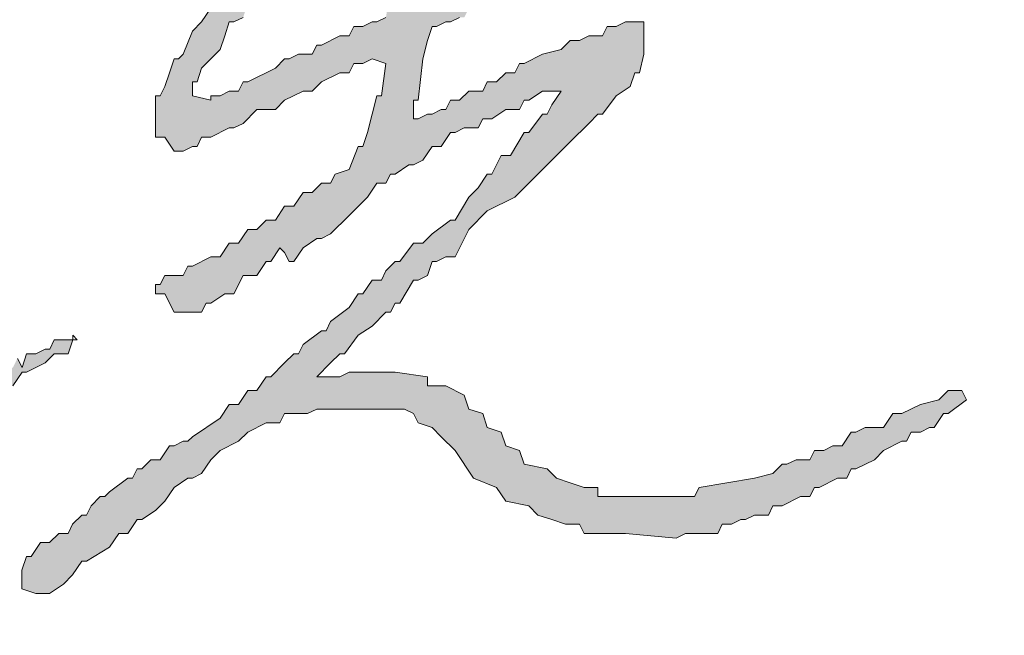
# Model space of a CAD drawing. Units: millimetres. Extents: x -3319 to 4140, y 17918 to 22483.
# Drawn here: x -1767 to -1760, y 18940 to 18944 of the extents above; entities that cross this region are included whole.
import ezdxf

# ---------------------------------------------------------------- set-up
doc = ezdxf.new("R2010")
doc.units = ezdxf.units.MM
doc.header["$LTSCALE"] = 4
doc.linetypes.add('SOLID', pattern=[0])
doc.layers.add('L1', color=1, linetype='SOLID')

# ---------------------------------------------------------------- blocks, each defined once
blk = doc.blocks.new('丁光宪')
at = {"linetype": 'Continuous', "lineweight": 0}
h = blk.add_hatch(color=7, dxfattribs=at)
h.paths.add_polyline_path([(1417.0192, 726.7432), (1417.0856, 726.8095), (1417.152, 726.9423), (1417.2848, 727.0087), (1417.318, 727.0087), (1417.3844, 727.1415), (1417.4507, 727.1415), (1417.4839, 727.2079), (1417.5503, 727.2742), (1417.5835, 727.2742), (1417.6167, 727.3738), (1417.6499, 727.3738), (1417.6831, 727.4734), (1417.7827, 727.5398), (1417.8491, 727.5398), (1417.9486, 727.7389), (1418.0482, 727.8053), (1418.0814, 727.9713), (1418.0482, 728.0709), (1417.7495, 728.0709), (1417.6831, 728.0377), (1417.6167, 728.0377), (1417.5503, 728.0045), (1417.4839, 728.0045), (1417.4507, 727.9381), (1417.3844, 727.9381), (1417.318, 727.9049), (1417.2516, 727.9049), (1417.1852, 727.8717), (1417.152, 727.8717), (1417.1188, 727.8053), (1416.986, 727.8053), (1416.9529, 727.9381), (1416.9529, 728.0045), (1416.986, 728.2036), (1417.0192, 728.3032), (1416.986, 728.436), (1417.0192, 729.133), (1416.986, 729.2658), (1416.986, 729.3654), (1416.986, 729.465), (1416.8533, 729.5313), (1416.7537, 729.5313), (1416.7537, 729.5977), (1416.6209, 729.5977), (1416.5545, 729.4982), (1416.5545, 729.3986), (1416.6209, 729.3322), (1416.6873, 729.3322), (1416.7205, 729.2658), (1416.7205, 729.1994), (1416.7205, 729.133), (1416.7537, 728.5688), (1416.8201, 728.5688), (1416.7869, 728.2036), (1416.7537, 728.2036), (1416.7205, 728.0045), (1416.7205, 727.9049), (1416.7205, 727.7721), (1416.6873, 727.6394), (1416.6209, 727.573), (1416.4218, 727.4402), (1416.3886, 727.407), (1416.3222, 727.407), (1416.2558, 727.3738), (1416.2226, 727.3738), (1416.123, 727.241), (1416.0898, 727.241), (1416.0235, 727.2079), (1415.9571, 727.2079), (1415.8907, 727.1083), (1415.9239, 726.9755), (1416.0235, 726.9423), (1416.123, 726.9423), (1416.2226, 727.0087), (1416.2558, 727.0087), (1416.3222, 727.1415), (1416.3886, 727.1415), (1416.4218, 727.2079), (1416.5213, 727.2079), (1416.5545, 727.2742), (1416.6873, 727.2742), (1416.7205, 727.2079), (1416.6873, 727.1083), (1416.6873, 726.71), (1416.6209, 726.6436), (1416.5213, 726.544), (1416.4882, 726.544), (1416.4218, 726.4444), (1416.3886, 726.3448), (1416.3554, 726.3448), (1416.289, 726.2785), (1416.2226, 726.2785), (1416.1562, 726.1789), (1416.0898, 726.1125), (1415.9903, 726.0129), (1415.9571, 726.0129), (1415.8907, 725.9133), (1415.8243, 725.847), (1415.7247, 725.7474), (1415.6583, 725.7474), (1415.5919, 725.6478), (1415.5588, 725.6478), (1415.4592, 725.515), (1415.426, 725.515), (1415.3928, 725.4154), (1415.3596, 725.3823), (1415.2932, 725.3823), (1415.2268, 725.3159), (1415.1604, 725.2495), (1415.1604, 725.0835), (1415.2268, 725.0835), (1415.26, 725.0171), (1415.5256, 725.0171), (1415.5588, 725.0835), (1415.5919, 725.0835), (1415.6583, 725.1167), (1415.6915, 725.1167), (1415.7579, 725.1499), (1415.7911, 725.1499), (1415.8243, 725.2163), (1415.8575, 725.2163), (1415.9571, 725.2827), (1415.9903, 725.2827), (1416.0566, 725.3823), (1416.123, 725.3823), (1416.2226, 725.515), (1416.289, 725.515), (1416.3554, 725.6146), (1416.455, 725.681), (1416.4882, 725.681), (1416.5545, 725.7142), (1416.6873, 725.847), (1416.7537, 725.9133), (1416.7869, 725.9133), (1416.8865, 726.0461), (1416.986, 726.1125), (1417.0856, 726.2121), (1417.1188, 726.2121), (1417.152, 726.2785), (1417.2848, 726.4112), (1417.4175, 726.4776), (1417.4839, 726.544), (1417.6831, 726.6436), (1417.7495, 726.71), (1417.8159, 726.8095), (1417.8491, 726.8095), (1417.9486, 726.8759), (1417.9818, 726.8759), (1418.015, 726.9423), (1418.0814, 726.9423), (1418.2142, 727.0087), (1418.2474, 727.0087), (1418.2806, 727.0751), (1418.3469, 727.0751), (1418.3138, 726.9755), (1418.2806, 726.9091), (1418.2474, 726.8759), (1418.181, 726.8759), (1418.1146, 726.8095), (1418.0814, 726.8095), (1418.0482, 726.71), (1417.9818, 726.6104), (1417.9486, 726.6104), (1417.8822, 726.4444), (1417.7827, 726.4112), (1417.7495, 726.3117), (1417.6499, 726.2785), (1417.6167, 726.1789), (1417.5171, 726.1457), (1417.4839, 726.0461), (1417.3844, 726.0129), (1417.3512, 725.9133), (1417.2516, 725.8801), (1417.2184, 725.7806), (1417.1188, 725.7806), (1417.0856, 725.681), (1416.986, 725.5814), (1416.9197, 725.515), (1416.8865, 725.515), (1416.8201, 725.4486), (1416.7869, 725.3823), (1416.7537, 725.3823), (1416.6541, 725.2495), (1416.6209, 725.2495), (1416.5545, 725.1499), (1416.4882, 725.1499), (1416.4218, 724.9839), (1416.3222, 724.9507), (1416.289, 724.8512), (1416.1894, 724.818), (1416.1562, 724.7184), (1416.0235, 724.652), (1415.9903, 724.6188), (1415.9571, 724.6188), (1415.8907, 724.5192), (1415.7579, 724.3865), (1415.7247, 724.3201), (1415.6583, 724.3201), (1415.5919, 724.2205), (1415.5256, 724.2205), (1415.4592, 724.1541), (1415.426, 724.1541), (1415.3928, 724.0545), (1415.3264, 724.0214), (1415.2932, 724.0214), (1415.2268, 723.9218), (1415.1604, 723.8554), (1415.0609, 723.7558), (1415.0277, 723.7558), (1414.9613, 723.6562), (1414.8949, 723.623), (1414.8617, 723.623), (1414.7953, 723.5235), (1414.7621, 723.5235), (1414.6626, 723.3907), (1414.6294, 723.3907), (1414.5298, 723.2579), (1414.4966, 723.2579), (1414.4634, 723.1583), (1414.5298, 723.0256), (1414.5962, 723.0256), (1414.6957, 722.9924), (1414.7621, 723.092), (1414.7953, 723.092), (1414.8617, 723.1252), (1414.9281, 723.1252), (1414.9945, 723.2247), (1415.0277, 723.2247), (1415.1273, 723.2911), (1415.1936, 723.2911), (1415.26, 723.3907), (1415.2932, 723.3907), (1415.3928, 723.4571), (1415.4924, 723.5567), (1415.5256, 723.5567), (1415.5588, 723.6562), (1415.5919, 723.6562), (1415.6583, 723.6894), (1415.6915, 723.6894), (1415.7579, 723.7558), (1415.8907, 723.8222), (1415.9239, 723.8222), (1415.9571, 723.8886), (1415.9903, 723.8886), (1416.0566, 723.9218), (1416.0898, 723.9218), (1416.1562, 723.955), (1416.1894, 723.955), (1416.2226, 724.0214), (1416.289, 724.0214), (1416.3554, 724.0545), (1416.4882, 724.0545), (1416.5545, 724.0877), (1416.986, 724.0877), (1417.1188, 724.0545), (1417.2184, 724.0214), (1417.2516, 723.955), (1417.3844, 723.8886), (1417.3844, 723.789), (1417.4839, 723.789), (1417.5171, 723.7226), (1417.5835, 723.623), (1417.7163, 723.4903), (1417.8491, 723.3575), (1417.9486, 723.3575), (1417.9818, 723.2911), (1418.1478, 723.2911), (1418.2806, 723.2579), (1418.5461, 723.2247), (1418.5793, 723.1583), (1418.7121, 723.1583), (1418.7453, 723.2247), (1418.9112, 723.2247), (1418.9776, 723.2579), (1419.044, 723.2579), (1419.1104, 723.2911), (1419.21, 723.2911), (1419.2431, 723.3575), (1419.3095, 723.3575), (1419.4091, 723.4239), (1419.5419, 723.4239), (1419.6083, 723.4903), (1419.741, 723.5567), (1419.7742, 723.5567), (1419.8074, 723.623), (1419.8406, 723.623), (1419.907, 723.6562), (1420.0066, 723.6562), (1420.073, 723.7558), (1420.1725, 723.8222), (1420.2057, 723.8222), (1420.2721, 723.8554), (1420.3385, 723.9218), (1420.3717, 723.9218), (1420.4713, 724.0545), (1420.5377, 724.0545), (1420.6041, 724.0877), (1420.6372, 724.0877), (1420.6704, 724.1541), (1420.7368, 724.1541), (1420.8032, 724.1873), (1420.8364, 724.2869), (1420.8696, 724.2869), (1420.9692, 724.3533), (1421.0356, 724.3533), (1421.1019, 724.4529), (1421.1351, 724.4529), (1421.2679, 724.5192), (1421.3343, 724.5856), (1421.4339, 724.5856), (1421.4671, 724.6852), (1421.3343, 724.6852), (1421.3011, 724.6188), (1421.2679, 724.6188), (1421.2015, 724.5856), (1421.1351, 724.5856), (1421.1019, 724.4861), (1421.0687, 724.5524), (1421.0356, 724.4861), (1420.9692, 724.4861), (1420.9028, 724.4197), (1420.8032, 724.4197), (1420.77, 724.3533), (1420.7368, 724.3533), (1420.6704, 724.3201), (1420.5709, 724.3201), (1420.5045, 724.2869), (1420.4713, 724.2869), (1420.4049, 724.1873), (1420.3385, 724.1873), (1420.2721, 724.0877), (1420.2057, 724.0877), (1420.1394, 724.0545), (1420.073, 724.0545), (1420.0066, 723.9882), (1419.8738, 723.9218), (1419.8074, 723.9218), (1419.741, 723.8222), (1419.6747, 723.8222), (1419.5419, 723.7558), (1419.5087, 723.7558), (1419.4755, 723.6894), (1419.4091, 723.6894), (1419.3427, 723.6562), (1419.2763, 723.6562), (1419.21, 723.623), (1419.1436, 723.623), (1419.1104, 723.5567), (1419.0108, 723.5567), (1418.9444, 723.5235), (1418.878, 723.5235), (1418.8116, 723.4903), (1418.6789, 723.4903), (1418.6457, 723.4239), (1418.4133, 723.4239), (1418.4133, 723.4903), (1418.2474, 723.4903), (1418.181, 723.5567), (1418.0814, 723.5567), (1418.0482, 723.6562), (1417.9486, 723.6562), (1417.8822, 723.789), (1417.8159, 723.8222), (1417.7495, 723.9882), (1417.6831, 724.0214), (1417.6499, 724.0545), (1417.5503, 724.1209), (1417.4839, 724.2205), (1417.3844, 724.2205), (1417.3844, 724.2869), (1417.2516, 724.3201), (1417.0192, 724.3533), (1416.5877, 724.3533), (1416.5213, 724.3201), (1416.455, 724.3201), (1416.3886, 724.2869), (1416.3222, 724.2869), (1416.289, 724.2205), (1416.2226, 724.2205), (1416.1562, 724.1873), (1416.0898, 724.1873), (1416.0235, 724.0877), (1415.9571, 724.0877), (1415.8243, 724.0214), (1415.7911, 724.0214), (1415.7579, 723.955), (1415.7247, 723.955), (1415.6915, 723.9882), (1415.7579, 724.0545), (1415.7911, 724.0545), (1415.8243, 724.1209), (1415.8907, 724.1873), (1415.9239, 724.1873), (1415.9571, 724.3201), (1415.9903, 724.3201), (1416.0898, 724.3865), (1416.1562, 724.4529), (1416.2226, 724.5524), (1416.3222, 724.6188), (1416.3886, 724.6188), (1416.4218, 724.7184), (1416.455, 724.7184), (1416.4882, 724.818), (1416.5545, 724.818), (1416.6209, 724.9176), (1416.6873, 724.9839), (1416.7537, 725.0835), (1416.8865, 725.1831), (1416.9529, 725.2495), (1417.0192, 725.3491), (1417.0524, 725.3491), (1417.0856, 725.4154), (1417.1852, 725.4154), (1417.2184, 725.515), (1417.2848, 725.6146), (1417.3512, 725.6146), (1417.3844, 725.681), (1417.4175, 725.681), (1417.4839, 725.7142), (1417.5171, 725.8138), (1417.5835, 725.8138), (1417.6167, 725.9133), (1417.6831, 726.0129), (1417.7827, 726.0793), (1417.8159, 726.0793), (1417.8822, 726.1125), (1417.9154, 726.2121), (1417.9486, 726.3117), (1418.0814, 726.378), (1418.1478, 726.4444), (1418.2142, 726.544), (1418.3469, 726.6436), (1418.4133, 726.71), (1418.4797, 726.8095), (1418.6125, 726.9091), (1418.6789, 726.9755), (1418.7453, 727.0751), (1418.8448, 727.1415), (1418.878, 727.241), (1418.9444, 727.3074), (1419.0108, 727.4402), (1418.9444, 727.5066), (1418.6789, 727.5066), (1418.6125, 727.4734), (1418.5793, 727.4734), (1418.5461, 727.407), (1418.4797, 727.407), (1418.4133, 727.3406), (1418.3469, 727.3406), (1418.2806, 727.241), (1418.2142, 727.241), (1418.1478, 727.1747), (1417.9486, 727.0419), (1417.9154, 727.0087), (1417.8822, 727.0087), (1417.8159, 726.9755), (1417.7827, 726.9755), (1417.7163, 726.8759), (1417.6831, 726.8759), (1417.5503, 726.7763), (1417.4839, 726.71), (1417.4175, 726.71), (1417.3512, 726.6104), (1417.2848, 726.6104), (1417.2184, 726.5108), (1417.0856, 726.4444), (1417.0192, 726.4444)])
h.paths.add_polyline_path([(1416.6873, 726.2785), (1416.7205, 726.1457), (1416.6541, 726.0793), (1416.6209, 726.0793), (1416.5545, 726.0129), (1416.4882, 726.0129), (1416.4218, 725.9133), (1416.3554, 725.847), (1416.289, 725.7806), (1416.2226, 725.7806), (1416.123, 725.6478), (1416.0566, 725.6478), (1415.9903, 725.5482), (1415.9239, 725.5482), (1415.8575, 725.4818), (1415.7911, 725.4818), (1415.7579, 725.4154), (1415.7579, 725.4818), (1415.7911, 725.4818), (1415.8907, 725.5814), (1416.0235, 725.7142), (1416.1562, 725.847), (1416.2226, 725.9133), (1416.289, 725.9797), (1416.4218, 726.1125), (1416.4882, 726.2121), (1416.5213, 726.2121), (1416.5545, 726.2785)], flags=16)
h.paths.add_polyline_path([(1417.0192, 727.0751), (1416.9529, 727.1083), (1416.9529, 727.4402), (1417.0192, 727.5398), (1417.0524, 727.5398), (1417.0856, 727.6062), (1417.1852, 727.6062), (1417.2516, 727.6394), (1417.2848, 727.6394), (1417.3512, 727.6726), (1417.3844, 727.6726), (1417.4175, 727.7389), (1417.5503, 727.7389), (1417.5171, 727.6394), (1417.4839, 727.5398), (1417.3844, 727.4402), (1417.318, 727.3738), (1417.2848, 727.3738), (1417.2516, 727.2742), (1417.1852, 727.2079), (1417.152, 727.2079), (1417.0856, 727.1083)], flags=16)
h.paths.add_polyline_path([(1415.6251, 723.955), (1415.6915, 723.9218), (1415.6583, 723.9218)], flags=17)
h = blk.add_hatch(color=0, dxfattribs=at)
h.paths.add_polyline_path([(1424.0556, 726.9423), (1424.0888, 726.9423), (1424.1552, 726.9755), (1424.1883, 726.9755), (1424.2547, 727.0087), (1424.2879, 727.0087), (1424.3211, 727.0751), (1424.3543, 727.0751), (1424.4539, 727.1415), (1424.4871, 727.1415), (1424.5203, 727.2079), (1424.5535, 727.2079), (1424.5867, 727.3074), (1424.653, 727.3738), (1424.6862, 727.3738), (1424.7194, 727.5398), (1424.653, 727.6726), (1424.653, 727.7389), (1424.5203, 727.8053), (1424.5203, 727.8717), (1424.3543, 727.8717), (1424.2547, 727.9381), (1423.9228, 727.9381), (1423.8564, 727.8385), (1423.8232, 727.6726), (1423.79, 727.6726), (1423.7568, 727.2079), (1423.7236, 727.0087), (1423.6573, 726.9755), (1423.6241, 726.9755), (1423.5577, 726.9423), (1423.4913, 726.9423), (1423.4581, 726.8759), (1423.3917, 726.8759), (1423.2589, 726.8095), (1423.2258, 726.8095), (1423.1926, 726.7432), (1423.093, 726.7432), (1423.0266, 726.71), (1422.9934, 726.71), (1422.927, 726.6436), (1422.7279, 726.544), (1422.6947, 726.544), (1422.6615, 726.4776), (1422.5951, 726.4776), (1422.5287, 726.4444), (1422.4623, 726.4444), (1422.4623, 726.4112), (1422.3296, 726.4444), (1422.3296, 726.544), (1422.3627, 726.544), (1422.3959, 726.6436), (1422.5287, 726.7763), (1422.5619, 726.8759), (1422.5951, 726.9755), (1422.6283, 726.9755), (1422.6947, 727.0087), (1422.7279, 727.1083), (1422.7611, 727.1083), (1422.8606, 727.241), (1422.8938, 727.241), (1422.927, 727.3074), (1423.0598, 727.4402), (1423.1262, 727.5398), (1423.1594, 727.5398), (1423.1926, 727.6062), (1423.2589, 727.7057), (1423.3253, 727.7721), (1423.3917, 727.8717), (1423.4249, 727.8717), (1423.5245, 728.0377), (1423.5577, 728.0377), (1423.6573, 728.1704), (1423.7568, 728.2368), (1423.79, 728.3364), (1423.8232, 728.3364), (1423.9228, 728.5356), (1423.956, 728.5356), (1424.0224, 728.5688), (1424.0556, 728.6683), (1424.1552, 728.7679), (1424.1883, 728.9007), (1424.1552, 729.0666), (1423.9892, 729.0998), (1423.9228, 729.0666), (1423.8896, 729.0666), (1423.8564, 729.0003), (1423.7236, 729.0003), (1423.6573, 728.9671), (1423.6241, 728.9671), (1423.5577, 728.9339), (1423.5245, 728.9339), (1423.4913, 728.8675), (1423.3917, 728.8675), (1423.2589, 728.7679), (1423.2258, 728.7347), (1423.1926, 728.7347), (1423.093, 728.6351), (1423.0266, 728.5688), (1422.9602, 728.5688), (1422.8938, 728.5356), (1422.8606, 728.5356), (1422.7943, 728.436), (1422.7279, 728.436), (1422.6947, 728.3364), (1422.6615, 728.3364), (1422.5951, 728.3032), (1422.5951, 728.4028), (1422.6615, 728.4692), (1422.6947, 728.7015), (1422.7279, 728.8343), (1422.7611, 728.8343), (1422.7943, 729.0998), (1422.6615, 729.0998), (1422.5951, 729.0335), (1422.5287, 728.8675), (1422.4955, 728.8011), (1422.4623, 728.8011), (1422.4291, 728.5688), (1422.3959, 728.4692), (1422.3627, 728.3364), (1422.3296, 728.3364), (1422.2964, 728.2036), (1422.2964, 728.0045), (1422.3959, 728.0045), (1422.4291, 727.9381), (1422.5287, 727.9381), (1422.5619, 728.0045), (1422.5951, 728.0045), (1422.6947, 728.0709), (1422.7279, 728.1704), (1422.7943, 728.2368), (1422.8606, 728.3032), (1422.927, 728.3696), (1422.9934, 728.4692), (1423.0598, 728.5356), (1423.1926, 728.6019), (1423.2258, 728.6019), (1423.2589, 728.6683), (1423.2921, 728.6683), (1423.3585, 728.7015), (1423.3917, 728.7015), (1423.4581, 728.7347), (1423.5909, 728.7347), (1423.6241, 728.8011), (1423.6573, 728.8011), (1423.7236, 728.8343), (1423.8896, 728.8343), (1423.8564, 728.7347), (1423.7568, 728.6351), (1423.7236, 728.5356), (1423.6905, 728.4692), (1423.6573, 728.4692), (1423.5577, 728.27), (1423.5245, 728.27), (1423.4581, 728.1704), (1423.3917, 728.1041), (1423.3253, 728.0045), (1423.2921, 727.9381), (1423.2589, 727.9381), (1423.2258, 727.8385), (1423.1594, 727.7721), (1423.1262, 727.7721), (1423.0266, 727.6394), (1422.9934, 727.6394), (1422.8938, 727.5066), (1422.8606, 727.5066), (1422.7611, 727.3406), (1422.7279, 727.3406), (1422.6947, 727.2742), (1422.6615, 727.2742), (1422.5619, 727.1747), (1422.4955, 727.0751), (1422.4623, 727.0751), (1422.3959, 726.9755), (1422.3296, 726.9091), (1422.2632, 726.7432), (1422.23, 726.71), (1422.1968, 726.71), (1422.1636, 726.6104), (1422.1304, 726.5108), (1422.0972, 726.4444), (1422.064, 726.4444), (1422.064, 726.1457), (1422.1304, 726.1457), (1422.1968, 726.0461), (1422.2632, 726.0461), (1422.3296, 726.0793), (1422.3627, 726.0793), (1422.3959, 726.1457), (1422.4623, 726.1457), (1422.5951, 726.2121), (1422.6283, 726.2121), (1422.6947, 726.2453), (1422.7943, 726.3448), (1422.927, 726.3448), (1422.9934, 726.4112), (1423.1262, 726.4776), (1423.1926, 726.4776), (1423.2589, 726.544), (1423.3917, 726.6104), (1423.4581, 726.6104), (1423.4913, 726.6768), (1423.5577, 726.6768), (1423.6241, 726.71), (1423.7236, 726.6768), (1423.6905, 726.4444), (1423.6573, 726.4444), (1423.6241, 726.3117), (1423.5909, 726.1789), (1423.5577, 726.0793), (1423.5245, 726.0793), (1423.4581, 725.9133), (1423.3585, 725.8801), (1423.3253, 725.8138), (1423.2589, 725.8138), (1423.1926, 725.7474), (1423.1262, 725.7474), (1423.0598, 725.6478), (1422.9934, 725.6478), (1422.927, 725.5482), (1422.8606, 725.5482), (1422.7943, 725.4818), (1422.7279, 725.4818), (1422.6615, 725.3823), (1422.5951, 725.3823), (1422.5287, 725.2827), (1422.4623, 725.2827), (1422.3296, 725.2163), (1422.2964, 725.2163), (1422.2632, 725.1499), (1422.1304, 725.1499), (1422.0972, 725.0835), (1422.064, 725.0835), (1422.064, 725.0171), (1422.1304, 725.0171), (1422.1968, 724.8844), (1422.3959, 724.8844), (1422.4291, 724.9507), (1422.4623, 724.9507), (1422.5619, 725.0171), (1422.6283, 725.0171), (1422.6947, 725.1499), (1422.7943, 725.1499), (1422.8606, 725.2495), (1422.8938, 725.2495), (1422.9602, 725.3491), (1422.9934, 725.3159), (1423.0266, 725.2495), (1423.0598, 725.2495), (1423.1262, 725.3491), (1423.2258, 725.4154), (1423.2589, 725.4154), (1423.3253, 725.4486), (1423.4581, 725.5814), (1423.5909, 725.7142), (1423.6573, 725.8138), (1423.7236, 725.8138), (1423.7568, 725.8801), (1423.79, 725.8801), (1423.8896, 725.9465), (1423.9228, 725.9465), (1423.9892, 725.9797), (1424.0556, 726.0793), (1424.122, 726.0793), (1424.1883, 726.1789), (1424.2215, 726.1789), (1424.2879, 726.2121), (1424.3875, 726.2121), (1424.4207, 726.2785), (1424.4871, 726.2785), (1424.5867, 726.3448), (1424.6862, 726.3448), (1424.7194, 726.4112), (1424.7526, 726.4112), (1424.8522, 726.4776), (1424.985, 726.4776), (1424.9186, 726.378), (1424.8854, 726.3117), (1424.8522, 726.3117), (1424.7526, 726.1789), (1424.7194, 726.1789), (1424.6199, 726.0129), (1424.5535, 726.0129), (1424.4871, 725.8801), (1424.4539, 725.8801), (1424.3875, 725.7806), (1424.3211, 725.7142), (1424.2215, 725.5482), (1424.1883, 725.5482), (1424.0556, 725.4486), (1423.9892, 725.3823), (1423.9228, 725.3823), (1423.8232, 725.2495), (1423.79, 725.2495), (1423.7236, 725.1831), (1423.6905, 725.1167), (1423.6241, 725.1167), (1423.5577, 725.0171), (1423.5245, 725.0171), (1423.4581, 724.9176), (1423.3253, 724.818), (1423.2921, 724.7516), (1423.2589, 724.7516), (1423.1262, 724.652), (1423.093, 724.5856), (1423.0598, 724.5856), (1422.9934, 724.5192), (1422.8938, 724.4197), (1422.8606, 724.4197), (1422.7943, 724.3201), (1422.7279, 724.3201), (1422.6615, 724.2205), (1422.5951, 724.2205), (1422.5287, 724.1209), (1422.3296, 723.9882), (1422.2964, 723.955), (1422.2632, 723.955), (1422.1968, 723.9218), (1422.1636, 723.9218), (1422.0972, 723.8222), (1422.0308, 723.8222), (1421.9644, 723.7558), (1421.9312, 723.7558), (1421.898, 723.6894), (1421.8649, 723.6894), (1421.7321, 723.5898), (1421.6989, 723.5567), (1421.6657, 723.5567), (1421.5993, 723.4903), (1421.5661, 723.4239), (1421.5329, 723.4239), (1421.4665, 723.3575), (1421.4333, 723.2911), (1421.367, 723.2911), (1421.3006, 723.2247), (1421.2342, 723.2247), (1421.1678, 723.1252), (1421.1346, 723.1252), (1421.1014, 723.0256), (1421.1014, 722.8928), (1421.201, 722.8596), (1421.3006, 722.8596), (1421.4002, 722.926), (1421.4665, 722.9924), (1421.5329, 723.092), (1421.5661, 723.092), (1421.7321, 723.1915), (1421.7985, 723.2911), (1421.8649, 723.2911), (1421.9312, 723.3907), (1421.9644, 723.3907), (1422.064, 723.4571), (1422.1304, 723.5235), (1422.1968, 723.623), (1422.2964, 723.6894), (1422.3296, 723.6894), (1422.3959, 723.7226), (1422.4623, 723.8222), (1422.5287, 723.8886), (1422.6615, 723.955), (1422.7279, 724.0214), (1422.8606, 724.0877), (1422.9602, 724.0877), (1422.9934, 724.1541), (1423.1594, 724.1541), (1423.2258, 724.1873), (1423.8564, 724.1873), (1423.9228, 724.1541), (1423.956, 724.0877), (1424.0556, 724.0545), (1424.122, 723.9882), (1424.2215, 723.8886), (1424.3543, 723.6894), (1424.5203, 723.623), (1424.5867, 723.5235), (1424.7526, 723.4903), (1424.819, 723.4239), (1424.9186, 723.3907), (1425.0182, 723.3575), (1425.1177, 723.3575), (1425.1509, 723.2911), (1425.4497, 723.2911), (1425.8148, 723.2579), (1425.8812, 723.2911), (1426.1135, 723.2911), (1426.1467, 723.3575), (1426.2131, 723.3575), (1426.2795, 723.3907), (1426.3127, 723.3907), (1426.3791, 723.4239), (1426.4786, 723.4239), (1426.5118, 723.4903), (1426.5782, 723.4903), (1426.711, 723.5567), (1426.7774, 723.5567), (1426.8106, 723.623), (1426.8438, 723.623), (1426.9765, 723.6894), (1427.0429, 723.6894), (1427.0761, 723.7558), (1427.1093, 723.7558), (1427.2421, 723.8222), (1427.3085, 723.8886), (1427.4412, 723.955), (1427.4744, 723.955), (1427.5076, 724.0214), (1427.574, 724.0214), (1427.6404, 724.0545), (1427.6736, 724.0545), (1427.74, 724.1541), (1427.7732, 724.1541), (1427.9059, 724.2537), (1427.8727, 724.3201), (1427.7732, 724.3201), (1427.7068, 724.2537), (1427.574, 724.2205), (1427.4412, 724.1541), (1427.3748, 724.1541), (1427.3085, 724.0545), (1427.1757, 724.0545), (1427.1093, 724.0214), (1427.0761, 724.0214), (1427.0097, 723.9218), (1426.9433, 723.9218), (1426.877, 723.8886), (1426.8106, 723.8886), (1426.7774, 723.8222), (1426.6778, 723.8222), (1426.6114, 723.789), (1426.5782, 723.789), (1426.5118, 723.7226), (1426.3791, 723.6894), (1426.1799, 723.6562), (1425.9808, 723.623), (1425.9476, 723.5567), (1425.2505, 723.5567), (1425.2505, 723.623), (1425.1509, 723.623), (1425.0514, 723.6562), (1424.9518, 723.6894), (1424.8854, 723.7558), (1424.7194, 723.789), (1424.6862, 723.8886), (1424.5867, 723.9218), (1424.5535, 724.0214), (1424.4539, 724.0545), (1424.4207, 724.1541), (1424.3211, 724.1873), (1424.2879, 724.2869), (1424.1552, 724.3533), (1424.0224, 724.3533), (1424.0224, 724.4197), (1423.79, 724.4529), (1423.4581, 724.4529), (1423.3917, 724.4197), (1423.2258, 724.4197), (1423.3253, 724.5192), (1423.3917, 724.5856), (1423.4249, 724.5856), (1423.5245, 724.7184), (1423.6241, 724.7848), (1423.7236, 724.8844), (1423.7568, 724.8844), (1423.79, 724.9507), (1423.8232, 724.9507), (1423.9228, 725.1167), (1423.956, 725.1167), (1424.0224, 725.1499), (1424.0556, 725.2495), (1424.0888, 725.2495), (1424.1552, 725.2827), (1424.2215, 725.2827), (1424.3211, 725.4818), (1424.4539, 725.6146), (1424.653, 725.7142), (1424.7858, 725.847), (1424.9186, 725.9797), (1425.0514, 726.1125), (1425.1841, 726.2453), (1425.2505, 726.3117), (1425.2837, 726.3117), (1425.3833, 726.4444), (1425.4829, 726.5108), (1425.5161, 726.6104), (1425.5492, 726.6104), (1425.5824, 726.7432), (1425.5824, 726.8759), (1425.5824, 726.9755), (1425.4497, 726.9755), (1425.3833, 726.9423), (1425.3169, 726.9423), (1425.2837, 726.8759), (1425.1841, 726.8759), (1425.1177, 726.8427), (1425.0514, 726.8427), (1424.985, 726.7763), (1424.8522, 726.7432), (1424.7194, 726.6768), (1424.6862, 726.6768), (1424.653, 726.6104), (1424.5867, 726.6104), (1424.5203, 726.544), (1424.4539, 726.544), (1424.4207, 726.4776), (1424.3211, 726.4776), (1424.2547, 726.4112), (1424.1883, 726.4112), (1424.1552, 726.3448), (1424.122, 726.3448), (1424.0556, 726.3117), (1424.0224, 726.3117), (1423.956, 726.2785), (1423.9228, 726.2785), (1423.9228, 726.4112), (1423.956, 726.4112), (1423.9892, 726.71), (1424.0224, 726.8427)])
h.paths.add_polyline_path([(1424.1552, 727.241), (1424.122, 727.2742), (1424.1552, 727.4734), (1424.3211, 727.4734), (1424.2879, 727.3738), (1424.2215, 727.2742), (1424.1883, 727.2742)], flags=16)
at = {"layer": 'L1', "color": 7, "linetype": 'SOLID', "lineweight": 0}
for p, q in [((1422.4623, 727.0751), (1422.3959, 726.9755)), ((1422.3959, 726.9755), (1422.3296, 726.9091)), ((1422.5951, 726.9755), (1422.5619, 726.8759)), ((1422.5951, 726.9755), (1422.6283, 726.9755)), ((1422.6947, 727.0087), (1422.6283, 726.9755)), ((1423.6241, 726.9755), (1423.5577, 726.9423)), ((1423.6241, 726.9755), (1423.6573, 726.9755)), ((1423.7236, 727.0087), (1423.6573, 726.9755)), ((1424.1552, 726.9755), (1424.0888, 726.9423)), ((1424.1552, 726.9755), (1424.1883, 726.9755)), ((1424.2547, 727.0087), (1424.1883, 726.9755)), ((1425.4497, 726.9755), (1425.3833, 726.9423)), ((1425.4497, 726.9755), (1425.5824, 726.9755)), ((1425.5824, 726.9755), (1425.5824, 726.8759)), ((1422.3296, 726.9091), (1422.2632, 726.7432)), ((1423.4913, 726.9423), (1423.4581, 726.8759)), ((1423.4913, 726.9423), (1423.5577, 726.9423)), ((1424.0556, 726.9423), (1424.0224, 726.8427)), ((1424.0556, 726.9423), (1424.0888, 726.9423)), ((1425.3169, 726.9423), (1425.2837, 726.8759)), ((1425.3169, 726.9423), (1425.3833, 726.9423)), ((1422.5619, 726.8759), (1422.5287, 726.7763)), ((1423.3917, 726.8759), (1423.2589, 726.8095)), ((1423.3917, 726.8759), (1423.4581, 726.8759)), ((1424.0224, 726.8427), (1423.9892, 726.71)), ((1425.0514, 726.8427), (1424.985, 726.7763)), ((1425.0514, 726.8427), (1425.1177, 726.8427)), ((1425.1841, 726.8759), (1425.1177, 726.8427)), ((1425.1841, 726.8759), (1425.2837, 726.8759)), ((1425.5824, 726.8759), (1425.5824, 726.7432)), ((1422.5287, 726.7763), (1422.3959, 726.6436)), ((1423.2258, 726.8095), (1423.1926, 726.7432)), ((1423.2258, 726.8095), (1423.2589, 726.8095)), ((1424.985, 726.7763), (1424.8522, 726.7432)), ((1422.1968, 726.71), (1422.1636, 726.6104)), ((1422.1968, 726.71), (1422.23, 726.71)), ((1422.2632, 726.7432), (1422.23, 726.71)), ((1422.9934, 726.71), (1422.927, 726.6436)), ((1422.9934, 726.71), (1423.0266, 726.71)), ((1423.093, 726.7432), (1423.0266, 726.71)), ((1423.093, 726.7432), (1423.1926, 726.7432)), ((1423.6241, 726.71), (1423.5577, 726.6768)), ((1423.6241, 726.71), (1423.7236, 726.6768)), ((1423.9892, 726.71), (1423.956, 726.4112)), ((1424.8522, 726.7432), (1424.7194, 726.6768)), ((1425.5824, 726.7432), (1425.5492, 726.6104)), ((1422.3959, 726.6436), (1422.3627, 726.544)), ((1422.927, 726.6436), (1422.7279, 726.544)), ((1423.4913, 726.6768), (1423.4581, 726.6104)), ((1423.4913, 726.6768), (1423.5577, 726.6768)), ((1423.7236, 726.6768), (1423.6905, 726.4444)), ((1424.6862, 726.6768), (1424.653, 726.6104)), ((1424.6862, 726.6768), (1424.7194, 726.6768)), ((1422.1636, 726.6104), (1422.1304, 726.5108)), ((1423.3917, 726.6104), (1423.2589, 726.544)), ((1423.3917, 726.6104), (1423.4581, 726.6104)), ((1424.5867, 726.6104), (1424.5203, 726.544)), ((1424.5867, 726.6104), (1424.653, 726.6104)), ((1425.5161, 726.6104), (1425.4829, 726.5108)), ((1425.5161, 726.6104), (1425.5492, 726.6104)), ((1422.1304, 726.5108), (1422.0972, 726.4444)), ((1422.3296, 726.544), (1422.3627, 726.544)), ((1422.3296, 726.544), (1422.3296, 726.4444)), ((1422.5951, 726.4776), (1422.5287, 726.4444)), ((1422.5951, 726.4776), (1422.6615, 726.4776)), ((1422.6947, 726.544), (1422.6615, 726.4776)), ((1422.6947, 726.544), (1422.7279, 726.544)), ((1423.1262, 726.4776), (1422.9934, 726.4112)), ((1423.1262, 726.4776), (1423.1926, 726.4776)), ((1423.2589, 726.544), (1423.1926, 726.4776)), ((1424.3211, 726.4776), (1424.2547, 726.4112)), ((1424.3211, 726.4776), (1424.4207, 726.4776)), ((1424.4539, 726.544), (1424.4207, 726.4776)), ((1424.4539, 726.544), (1424.5203, 726.544)), ((1424.8522, 726.4776), (1424.7526, 726.4112)), ((1424.8522, 726.4776), (1424.985, 726.4776)), ((1424.985, 726.4776), (1424.9186, 726.378)), ((1425.4829, 726.5108), (1425.3833, 726.4444)), ((1422.064, 726.4444), (1422.0972, 726.4444)), ((1422.064, 726.4444), (1422.064, 726.1457)), ((1422.3296, 726.4444), (1422.4623, 726.4112)), ((1422.4623, 726.4444), (1422.5287, 726.4444)), ((1422.4623, 726.4444), (1422.4623, 726.4112)), ((1422.9934, 726.4112), (1422.927, 726.3448)), ((1423.6573, 726.4444), (1423.6241, 726.3117)), ((1423.6573, 726.4444), (1423.6905, 726.4444)), ((1423.9228, 726.4112), (1423.956, 726.4112)), ((1423.9228, 726.4112), (1423.9228, 726.2785)), ((1424.1883, 726.4112), (1424.1552, 726.3448)), ((1424.1883, 726.4112), (1424.2547, 726.4112)), ((1424.7194, 726.4112), (1424.6862, 726.3448)), ((1424.7194, 726.4112), (1424.7526, 726.4112)), ((1425.3833, 726.4444), (1425.2837, 726.3117)), ((1422.7943, 726.3448), (1422.6947, 726.2453)), ((1422.7943, 726.3448), (1422.927, 726.3448)), ((1424.122, 726.3448), (1424.0556, 726.3117)), ((1424.122, 726.3448), (1424.1552, 726.3448)), ((1424.5867, 726.3448), (1424.4871, 726.2785)), ((1424.5867, 726.3448), (1424.6862, 726.3448)), ((1424.9186, 726.378), (1424.8854, 726.3117)), ((1423.6241, 726.3117), (1423.5909, 726.1789)), ((1423.9228, 726.2785), (1423.956, 726.2785)), ((1424.0224, 726.3117), (1423.956, 726.2785)), ((1424.0224, 726.3117), (1424.0556, 726.3117)), ((1424.4207, 726.2785), (1424.3875, 726.2121)), ((1424.4207, 726.2785), (1424.4871, 726.2785)), ((1424.8522, 726.3117), (1424.7526, 726.1789)), ((1424.8522, 726.3117), (1424.8854, 726.3117)), ((1425.2505, 726.3117), (1425.1841, 726.2453)), ((1425.2505, 726.3117), (1425.2837, 726.3117)), ((1422.5951, 726.2121), (1422.4623, 726.1457)), ((1422.5951, 726.2121), (1422.6283, 726.2121)), ((1422.6947, 726.2453), (1422.6283, 726.2121)), ((1424.2879, 726.2121), (1424.2215, 726.1789)), ((1424.2879, 726.2121), (1424.3875, 726.2121)), ((1425.1841, 726.2453), (1425.0514, 726.1125)), ((1422.064, 726.1457), (1422.1304, 726.1457)), ((1422.1304, 726.1457), (1422.1968, 726.0461)), ((1422.3959, 726.1457), (1422.3627, 726.0793)), ((1422.3959, 726.1457), (1422.4623, 726.1457)), ((1423.5909, 726.1789), (1423.5577, 726.0793)), ((1424.1883, 726.1789), (1424.122, 726.0793)), ((1424.1883, 726.1789), (1424.2215, 726.1789)), ((1424.7194, 726.1789), (1424.6199, 726.0129)), ((1424.7194, 726.1789), (1424.7526, 726.1789)), ((1422.3296, 726.0793), (1422.2632, 726.0461)), ((1422.3296, 726.0793), (1422.3627, 726.0793)), ((1423.5245, 726.0793), (1423.4581, 725.9133)), ((1423.5245, 726.0793), (1423.5577, 726.0793)), ((1424.0556, 726.0793), (1423.9892, 725.9797)), ((1424.0556, 726.0793), (1424.122, 726.0793)), ((1425.0514, 726.1125), (1424.9186, 725.9797)), ((1422.1968, 726.0461), (1422.2632, 726.0461)), ((1423.9892, 725.9797), (1423.9228, 725.9465)), ((1424.5535, 726.0129), (1424.4871, 725.8801)), ((1424.5535, 726.0129), (1424.6199, 726.0129)), ((1424.9186, 725.9797), (1424.7858, 725.847)), ((1423.4581, 725.9133), (1423.3585, 725.8801)), ((1423.8896, 725.9465), (1423.79, 725.8801)), ((1423.8896, 725.9465), (1423.9228, 725.9465)), ((1423.3585, 725.8801), (1423.3253, 725.8138)), ((1423.7568, 725.8801), (1423.7236, 725.8138)), ((1423.7568, 725.8801), (1423.79, 725.8801)), ((1424.4539, 725.8801), (1424.3875, 725.7806)), ((1424.4539, 725.8801), (1424.4871, 725.8801)), ((1424.7858, 725.847), (1424.653, 725.7142)), ((1423.2589, 725.8138), (1423.1926, 725.7474)), ((1423.2589, 725.8138), (1423.3253, 725.8138)), ((1423.6573, 725.8138), (1423.5909, 725.7142)), ((1423.6573, 725.8138), (1423.7236, 725.8138)), ((1424.3875, 725.7806), (1424.3211, 725.7142)), ((1423.1262, 725.7474), (1423.0598, 725.6478)), ((1423.1262, 725.7474), (1423.1926, 725.7474)), ((1423.5909, 725.7142), (1423.4581, 725.5814)), ((1424.3211, 725.7142), (1424.2215, 725.5482)), ((1424.653, 725.7142), (1424.4539, 725.6146)), ((1422.9934, 725.6478), (1422.927, 725.5482)), ((1422.9934, 725.6478), (1423.0598, 725.6478)), ((1423.4581, 725.5814), (1423.3253, 725.4486)), ((1424.4539, 725.6146), (1424.3211, 725.4818)), ((1422.8606, 725.5482), (1422.7943, 725.4818)), ((1422.8606, 725.5482), (1422.927, 725.5482)), ((1424.1883, 725.5482), (1424.0556, 725.4486)), ((1424.1883, 725.5482), (1424.2215, 725.5482)), ((1422.7279, 725.4818), (1422.6615, 725.3823)), ((1422.7279, 725.4818), (1422.7943, 725.4818)), ((1423.2258, 725.4154), (1423.1262, 725.3491)), ((1423.2258, 725.4154), (1423.2589, 725.4154)), ((1423.3253, 725.4486), (1423.2589, 725.4154)), ((1424.0556, 725.4486), (1423.9892, 725.3823)), ((1424.3211, 725.4818), (1424.2215, 725.2827)), ((1422.5951, 725.3823), (1422.5287, 725.2827)), ((1422.5951, 725.3823), (1422.6615, 725.3823)), ((1422.9602, 725.3491), (1422.8938, 725.2495)), ((1422.9602, 725.3491), (1422.9934, 725.3159)), ((1423.1262, 725.3491), (1423.0598, 725.2495)), ((1423.9228, 725.3823), (1423.8232, 725.2495)), ((1423.9228, 725.3823), (1423.9892, 725.3823)), ((1422.4623, 725.2827), (1422.3296, 725.2163)), ((1422.4623, 725.2827), (1422.5287, 725.2827)), ((1422.9934, 725.3159), (1423.0266, 725.2495)), ((1424.1552, 725.2827), (1424.0888, 725.2495)), ((1424.1552, 725.2827), (1424.2215, 725.2827)), ((1422.2964, 725.2163), (1422.2632, 725.1499)), ((1422.2964, 725.2163), (1422.3296, 725.2163)), ((1422.8606, 725.2495), (1422.7943, 725.1499)), ((1422.8606, 725.2495), (1422.8938, 725.2495)), ((1423.0266, 725.2495), (1423.0598, 725.2495)), ((1423.79, 725.2495), (1423.7236, 725.1831)), ((1423.79, 725.2495), (1423.8232, 725.2495)), ((1424.0556, 725.2495), (1424.0224, 725.1499)), ((1424.0556, 725.2495), (1424.0888, 725.2495)), ((1422.1304, 725.1499), (1422.0972, 725.0835)), ((1422.1304, 725.1499), (1422.2632, 725.1499)), ((1422.6947, 725.1499), (1422.6283, 725.0171)), ((1422.6947, 725.1499), (1422.7943, 725.1499)), ((1423.7236, 725.1831), (1423.6905, 725.1167)), ((1424.0224, 725.1499), (1423.956, 725.1167)), ((1422.064, 725.0835), (1422.0972, 725.0835)), ((1422.064, 725.0835), (1422.064, 725.0171)), ((1423.6241, 725.1167), (1423.5577, 725.0171)), ((1423.6241, 725.1167), (1423.6905, 725.1167)), ((1423.9228, 725.1167), (1423.8232, 724.9507)), ((1423.9228, 725.1167), (1423.956, 725.1167)), ((1422.064, 725.0171), (1422.1304, 725.0171)), ((1422.1304, 725.0171), (1422.1968, 724.8844)), ((1422.5619, 725.0171), (1422.4623, 724.9507)), ((1422.5619, 725.0171), (1422.6283, 725.0171)), ((1423.5245, 725.0171), (1423.4581, 724.9176)), ((1423.5245, 725.0171), (1423.5577, 725.0171)), ((1422.4291, 724.9507), (1422.3959, 724.8844)), ((1422.4291, 724.9507), (1422.4623, 724.9507)), ((1423.4581, 724.9176), (1423.3253, 724.818)), ((1423.79, 724.9507), (1423.7568, 724.8844)), ((1423.79, 724.9507), (1423.8232, 724.9507)), ((1422.1968, 724.8844), (1422.3959, 724.8844)), ((1423.7236, 724.8844), (1423.6241, 724.7848)), ((1423.7236, 724.8844), (1423.7568, 724.8844)), ((1423.3253, 724.818), (1423.2921, 724.7516)), ((1423.6241, 724.7848), (1423.5245, 724.7184)), ((1421.4671, 724.7184), (1421.5003, 724.6852)), ((1421.4671, 724.7184), (1421.4671, 724.6852)), ((1423.2589, 724.7516), (1423.1262, 724.652)), ((1423.2589, 724.7516), (1423.2921, 724.7516)), ((1423.5245, 724.7184), (1423.4249, 724.5856)), ((1421.3343, 724.6852), (1421.3011, 724.6188)), ((1421.3343, 724.6852), (1421.4671, 724.6852)), ((1421.4671, 724.6852), (1421.4339, 724.5856)), ((1421.4671, 724.6852), (1421.5003, 724.6852)), ((1423.1262, 724.652), (1423.093, 724.5856)), ((1421.1351, 724.5856), (1421.1019, 724.4861)), ((1421.1351, 724.5856), (1421.2015, 724.5856)), ((1421.2679, 724.6188), (1421.2015, 724.5856)), ((1421.2679, 724.6188), (1421.3011, 724.6188)), ((1421.3343, 724.5856), (1421.2679, 724.5192)), ((1421.3343, 724.5856), (1421.4339, 724.5856)), ((1423.0598, 724.5856), (1422.9934, 724.5192)), ((1423.0598, 724.5856), (1423.093, 724.5856)), ((1423.3917, 724.5856), (1423.3253, 724.5192)), ((1423.3917, 724.5856), (1423.4249, 724.5856)), ((1421.0687, 724.5524), (1421.1019, 724.4861)), ((1421.2679, 724.5192), (1421.1351, 724.4529)), ((1422.9934, 724.5192), (1422.8938, 724.4197)), ((1423.3253, 724.5192), (1423.2258, 724.4197)), ((1421.1019, 724.4529), (1421.0356, 724.3533)), ((1421.1019, 724.4529), (1421.1351, 724.4529)), ((1422.8606, 724.4197), (1422.7943, 724.3201)), ((1422.8606, 724.4197), (1422.8938, 724.4197)), ((1423.2258, 724.4197), (1423.3917, 724.4197)), ((1423.4581, 724.4529), (1423.3917, 724.4197)), ((1423.4581, 724.4529), (1423.79, 724.4529)), ((1423.79, 724.4529), (1424.0224, 724.4197)), ((1424.0224, 724.4197), (1424.0224, 724.3533)), ((1424.0224, 724.3533), (1424.1552, 724.3533)), ((1424.1552, 724.3533), (1424.2879, 724.2869)), ((1422.7279, 724.3201), (1422.6615, 724.2205)), ((1422.7279, 724.3201), (1422.7943, 724.3201)), ((1424.2879, 724.2869), (1424.3211, 724.1873)), ((1427.7732, 724.3201), (1427.7068, 724.2537)), ((1427.7732, 724.3201), (1427.8727, 724.3201)), ((1427.8727, 724.3201), (1427.9059, 724.2537)), ((1422.5951, 724.2205), (1422.5287, 724.1209)), ((1422.5951, 724.2205), (1422.6615, 724.2205)), ((1427.574, 724.2205), (1427.4412, 724.1541)), ((1427.7068, 724.2537), (1427.574, 724.2205)), ((1427.9059, 724.2537), (1427.7732, 724.1541)), ((1422.9934, 724.1541), (1422.9602, 724.0877)), ((1422.9934, 724.1541), (1423.1594, 724.1541)), ((1423.2258, 724.1873), (1423.1594, 724.1541)), ((1423.2258, 724.1873), (1423.8564, 724.1873)), ((1423.8564, 724.1873), (1423.9228, 724.1541)), ((1423.9228, 724.1541), (1423.956, 724.0877)), ((1424.3211, 724.1873), (1424.4207, 724.1541)), ((1424.4207, 724.1541), (1424.4539, 724.0545)), ((1427.3748, 724.1541), (1427.3085, 724.0545)), ((1427.3748, 724.1541), (1427.4412, 724.1541)), ((1427.74, 724.1541), (1427.6736, 724.0545)), ((1427.74, 724.1541), (1427.7732, 724.1541)), ((1422.5287, 724.1209), (1422.3296, 723.9882)), ((1422.8606, 724.0877), (1422.7279, 724.0214)), ((1422.8606, 724.0877), (1422.9602, 724.0877)), ((1423.956, 724.0877), (1424.0556, 724.0545)), ((1422.7279, 724.0214), (1422.6615, 723.955)), ((1424.0556, 724.0545), (1424.122, 723.9882)), ((1424.4539, 724.0545), (1424.5535, 724.0214)), ((1424.5535, 724.0214), (1424.5867, 723.9218)), ((1427.0761, 724.0214), (1427.0097, 723.9218)), ((1427.0761, 724.0214), (1427.1093, 724.0214)), ((1427.1757, 724.0545), (1427.1093, 724.0214)), ((1427.1757, 724.0545), (1427.3085, 724.0545)), ((1427.5076, 724.0214), (1427.4744, 723.955)), ((1427.5076, 724.0214), (1427.574, 724.0214)), ((1427.6404, 724.0545), (1427.574, 724.0214)), ((1427.6404, 724.0545), (1427.6736, 724.0545)), ((1422.1636, 723.9218), (1422.0972, 723.8222)), ((1422.1636, 723.9218), (1422.1968, 723.9218)), ((1422.2632, 723.955), (1422.1968, 723.9218)), ((1422.2632, 723.955), (1422.2964, 723.955)), ((1422.3296, 723.9882), (1422.2964, 723.955)), ((1422.6615, 723.955), (1422.5287, 723.8886)), ((1424.122, 723.9882), (1424.2215, 723.8886)), ((1424.5867, 723.9218), (1424.6862, 723.8886)), ((1426.9433, 723.9218), (1426.877, 723.8886)), ((1426.9433, 723.9218), (1427.0097, 723.9218)), ((1427.4412, 723.955), (1427.3085, 723.8886)), ((1427.4412, 723.955), (1427.4744, 723.955)), ((1422.5287, 723.8886), (1422.4623, 723.8222)), ((1424.2215, 723.8886), (1424.3543, 723.6894)), ((1424.6862, 723.8886), (1424.7194, 723.789)), ((1426.8106, 723.8886), (1426.7774, 723.8222)), ((1426.8106, 723.8886), (1426.877, 723.8886)), ((1427.3085, 723.8886), (1427.2421, 723.8222)), ((1422.0308, 723.8222), (1421.9644, 723.7558)), ((1422.0308, 723.8222), (1422.0972, 723.8222)), ((1422.4623, 723.8222), (1422.3959, 723.7226)), ((1424.7194, 723.789), (1424.8854, 723.7558)), ((1426.5782, 723.789), (1426.5118, 723.7226)), ((1426.5782, 723.789), (1426.6114, 723.789)), ((1426.6778, 723.8222), (1426.6114, 723.789)), ((1426.6778, 723.8222), (1426.7774, 723.8222)), ((1427.2421, 723.8222), (1427.1093, 723.7558)), ((1421.9312, 723.7558), (1421.898, 723.6894)), ((1421.9312, 723.7558), (1421.9644, 723.7558)), ((1422.3959, 723.7226), (1422.3296, 723.6894)), ((1424.8854, 723.7558), (1424.9518, 723.6894)), ((1426.5118, 723.7226), (1426.3791, 723.6894)), ((1427.0761, 723.7558), (1427.0429, 723.6894)), ((1427.0761, 723.7558), (1427.1093, 723.7558)), ((1421.8649, 723.6894), (1421.7321, 723.5898)), ((1421.8649, 723.6894), (1421.898, 723.6894)), ((1422.2964, 723.6894), (1422.1968, 723.623)), ((1422.2964, 723.6894), (1422.3296, 723.6894)), ((1424.3543, 723.6894), (1424.5203, 723.623)), ((1424.9518, 723.6894), (1425.0514, 723.6562)), ((1425.0514, 723.6562), (1425.1509, 723.623)), ((1426.1799, 723.6562), (1425.9808, 723.623)), ((1426.3791, 723.6894), (1426.1799, 723.6562)), ((1426.9765, 723.6894), (1426.8438, 723.623)), ((1426.9765, 723.6894), (1427.0429, 723.6894)), ((1421.7321, 723.5898), (1421.6989, 723.5567)), ((1422.1968, 723.623), (1422.1304, 723.5235)), ((1424.5203, 723.623), (1424.5867, 723.5235)), ((1425.1509, 723.623), (1425.2505, 723.623)), ((1425.2505, 723.623), (1425.2505, 723.5567)), ((1425.9808, 723.623), (1425.9476, 723.5567)), ((1426.8106, 723.623), (1426.7774, 723.5567)), ((1426.8106, 723.623), (1426.8438, 723.623)), ((1421.6657, 723.5567), (1421.5993, 723.4903)), ((1421.6657, 723.5567), (1421.6989, 723.5567)), ((1422.1304, 723.5235), (1422.064, 723.4571)), ((1424.5867, 723.5235), (1424.7526, 723.4903)), ((1425.2505, 723.5567), (1425.9476, 723.5567)), ((1426.711, 723.5567), (1426.5782, 723.4903)), ((1426.711, 723.5567), (1426.7774, 723.5567)), ((1421.5993, 723.4903), (1421.5661, 723.4239)), ((1422.064, 723.4571), (1421.9644, 723.3907)), ((1424.7526, 723.4903), (1424.819, 723.4239)), ((1426.5118, 723.4903), (1426.4786, 723.4239)), ((1426.5118, 723.4903), (1426.5782, 723.4903)), ((1421.4665, 723.3575), (1421.4333, 723.2911)), ((1421.5329, 723.4239), (1421.4665, 723.3575)), ((1421.5329, 723.4239), (1421.5661, 723.4239)), ((1421.9312, 723.3907), (1421.8649, 723.2911)), ((1421.9312, 723.3907), (1421.9644, 723.3907)), ((1424.819, 723.4239), (1424.9186, 723.3907)), ((1424.9186, 723.3907), (1425.0182, 723.3575)), ((1425.0182, 723.3575), (1425.1177, 723.3575)), ((1425.1177, 723.3575), (1425.1509, 723.2911)), ((1426.1467, 723.3575), (1426.1135, 723.2911)), ((1426.1467, 723.3575), (1426.2131, 723.3575)), ((1426.2795, 723.3907), (1426.2131, 723.3575)), ((1426.2795, 723.3907), (1426.3127, 723.3907)), ((1426.3791, 723.4239), (1426.3127, 723.3907)), ((1426.3791, 723.4239), (1426.4786, 723.4239)), ((1421.367, 723.2911), (1421.3006, 723.2247)), ((1421.367, 723.2911), (1421.4333, 723.2911)), ((1421.7985, 723.2911), (1421.7321, 723.1915)), ((1421.7985, 723.2911), (1421.8649, 723.2911)), ((1425.1509, 723.2911), (1425.4497, 723.2911)), ((1425.4497, 723.2911), (1425.8148, 723.2579)), ((1425.8812, 723.2911), (1425.8148, 723.2579)), ((1425.8812, 723.2911), (1426.1135, 723.2911)), ((1421.2342, 723.2247), (1421.1678, 723.1252)), ((1421.2342, 723.2247), (1421.3006, 723.2247)), ((1421.7321, 723.1915), (1421.5661, 723.092)), ((1421.1346, 723.1252), (1421.1014, 723.0256)), ((1421.1346, 723.1252), (1421.1678, 723.1252)), ((1421.5329, 723.092), (1421.4665, 722.9924)), ((1421.5329, 723.092), (1421.5661, 723.092)), ((1421.1014, 723.0256), (1421.1014, 722.8928)), ((1421.4665, 722.9924), (1421.4002, 722.926)), ((1421.1014, 722.8928), (1421.201, 722.8596)), ((1421.201, 722.8596), (1421.3006, 722.8596)), ((1421.4002, 722.926), (1421.3006, 722.8596))]:
    blk.add_line(p, q, dxfattribs=at)
blk = doc.blocks.new('bfrrr')
at = {"color": 4}
blk.add_blockref('丁光宪', (10882.3102, -1458.9202), dxfattribs=at)

msp = doc.modelspace()

# ---------------------------------------------------------------- linework, layer by layer
at = {"color": 7, "ltscale": 0.05}
msp.add_circle((-1165.6691, 20329.8762), 2153.126, dxfattribs=at)

# ---------------------------------------------------------------- block references
at = {"color": 4}
msp.add_blockref('bfrrr', (-14070.2457, 19676.0797), dxfattribs=at)

doc.saveas('drawing.dxf')
